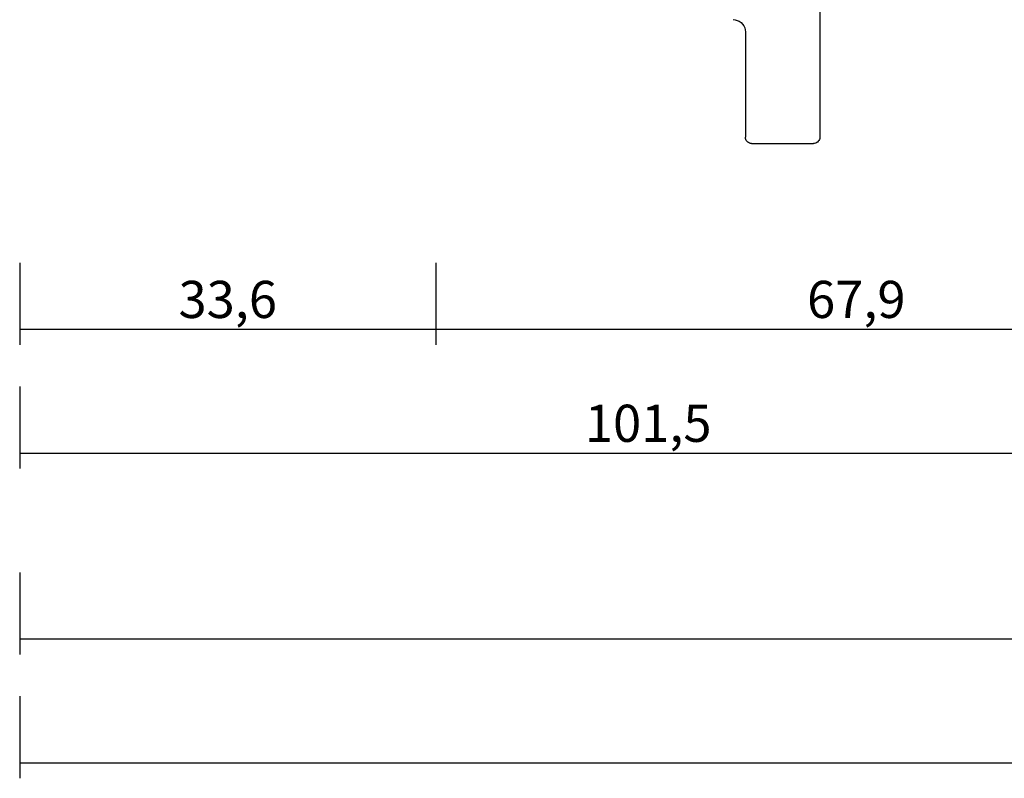
# Model space of a CAD drawing. Units: millimetres. Extents: x 0 to 2903, y -1931 to -50.
# Drawn here: x 0 to 79, y -1931 to -1870 of the extents above; entities that cross this region are included whole.
import ezdxf

# ---------------------------------------------------------------- set-up
doc = ezdxf.new("R2010")
doc.units = ezdxf.units.MM
doc.header["$PDMODE"] = 3
doc.header["$PDSIZE"] = -0.5
doc.layers.add('CrossSectionsDim', color=3, linetype='Continuous')
doc.layers.add('CrossSectionsProfils', color=7, linetype='Continuous')
doc.styles.add('CrossSection', font='simplex.shx', dxfattribs={"height": 3})
doc.dimstyles.new('CrossSection', dxfattribs={"dimtxt": 3, "dimasz": 3, "dimexe": 1.25, "dimexo": 0.625, "dimtad": 1, "dimdec": 1, "dimtxsty": 'CrossSection', "dimblk": 'NONE', "dimcen": 2.5, "dimclrd": 256, "dimclre": 256, "dimadec": 0, "dimazin": 2, "dimtfac": 1, "dimtdec": 4, "dimtofl": 0, "dimtmove": 0, "dimatfit": 3, "dimfxl": 1, "dimtolj": 1, "dimtzin": 0, "dimarcsym": 0})

# ---------------------------------------------------------------- blocks, each defined once
blk = doc.blocks.new('04_19065_X', base_point=(-4812.716, 8218.482))
at = {"layer": 'CrossSectionsProfils'}
for p, q in [((-4753.999, 8228.303), (-4754.049, 8228.232)), ((-4753.937, 8228.365), (-4753.999, 8228.303)), ((-4753.866, 8228.415), (-4753.937, 8228.365)), ((-4753.787, 8228.451), (-4753.866, 8228.415)), ((-4753.703, 8228.474), (-4753.787, 8228.451)), ((-4753.616, 8228.482), (-4753.703, 8228.474)), ((-4753.616, 8228.482), (-4748.616, 8228.482)), ((-4748.529, 8228.474), (-4748.616, 8228.482)), ((-4748.445, 8228.451), (-4748.529, 8228.474)), ((-4748.366, 8228.415), (-4748.445, 8228.451)), ((-4748.294, 8228.365), (-4748.366, 8228.415)), ((-4748.233, 8228.303), (-4748.294, 8228.365)), ((-4748.183, 8228.232), (-4748.233, 8228.303)), ((-4754.108, 8228.068), (-4754.116, 8227.982)), ((-4754.116, 8219.482), (-4754.116, 8227.982)), ((-4754.086, 8228.153), (-4754.108, 8228.068)), ((-4754.049, 8228.232), (-4754.086, 8228.153)), ((-4748.146, 8228.153), (-4748.183, 8228.232)), ((-4748.123, 8228.068), (-4748.146, 8228.153)), ((-4748.116, 8227.982), (-4748.123, 8228.068)), ((-4748.116, 8213.982), (-4748.116, 8227.982)), ((-4754.616, 8218.616), (-4754.473, 8218.715)), ((-4754.473, 8218.715), (-4754.35, 8218.839)), ((-4754.35, 8218.839), (-4754.25, 8218.982)), ((-4754.25, 8218.982), (-4754.176, 8219.14)), ((-4754.176, 8219.14), (-4754.131, 8219.308)), ((-4754.131, 8219.308), (-4754.116, 8219.482)), ((-4755.116, 8218.482), (-4754.942, 8218.497)), ((-4754.942, 8218.497), (-4754.774, 8218.542)), ((-4754.774, 8218.542), (-4754.616, 8218.616))]:
    blk.add_line(p, q, dxfattribs=at)
blk = doc.blocks.new('*D221')
at = {"layer": 'CrossSectionsDim', "lineweight": -2}
for p, q in [((0, -19.625), (0, -26.25)), ((33.6, -19.625), (33.6, -26.25)), ((0, -25), (33.6, -25))]:
    blk.add_line(p, q, dxfattribs=at)
at = {"layer": 'Defpoints', "color": 0}
for p in [(0, -19), (33.6, -19), (33.6, -25)]:
    blk.add_point(p, dxfattribs=at)
at = {"layer": 'CrossSectionsDim', "color": 0, "insert": (16.8, -22.589), "char_height": 3, "attachment_point": 5, "style": 'CrossSection'}
blk.add_mtext('\\A1;33,6', dxfattribs=at)
blk = doc.blocks.new('_NONE')
blk = doc.blocks.new('*D222')
at = {"layer": 'CrossSectionsDim', "lineweight": -2}
for p, q in [((33.6, -19.625), (33.6, -26.25)), ((101.5, -19.625), (101.5, -26.25)), ((33.6, -25), (101.5, -25))]:
    blk.add_line(p, q, dxfattribs=at)
at = {"layer": 'Defpoints', "color": 0}
for p in [(33.6, -19), (101.5, -19), (101.5, -25)]:
    blk.add_point(p, dxfattribs=at)
at = {"layer": 'CrossSectionsDim', "color": 0, "insert": (67.55, -22.589), "char_height": 3, "attachment_point": 5, "style": 'CrossSection'}
blk.add_mtext('\\A1;67,9', dxfattribs=at)
blk = doc.blocks.new('*D223')
at = {"layer": 'CrossSectionsDim', "lineweight": -2}
for p, q in [((0, -29.625), (0, -36.25)), ((101.5, -29.625), (101.5, -36.25)), ((0, -35), (101.5, -35))]:
    blk.add_line(p, q, dxfattribs=at)
at = {"layer": 'Defpoints', "color": 0}
for p in [(0, -29), (101.5, -29), (101.5, -35)]:
    blk.add_point(p, dxfattribs=at)
at = {"layer": 'CrossSectionsDim', "color": 0, "insert": (50.75, -32.589), "char_height": 3, "attachment_point": 5, "style": 'CrossSection'}
blk.add_mtext('\\A1;101,5', dxfattribs=at)
blk = doc.blocks.new('*D225')
at = {"layer": 'CrossSectionsDim', "lineweight": -2}
for p, q in [((0, -44.625), (0, -51.25)), ((1000, -44.625), (1000, -51.25)), ((0, -50), (1000, -50))]:
    blk.add_line(p, q, dxfattribs=at)
at = {"layer": 'Defpoints', "color": 0}
for p in [(0, -44), (1000, -44), (1000, -50)]:
    blk.add_point(p, dxfattribs=at)
at = {"layer": 'CrossSectionsDim', "color": 0, "insert": (500, -47.875), "char_height": 3, "attachment_point": 5, "style": 'CrossSection'}
blk.add_mtext('\\A1;1000', dxfattribs=at)
blk = doc.blocks.new('*D226')
at = {"layer": 'CrossSectionsDim', "lineweight": -2}
for p, q in [((0, -54.625), (0, -61.25)), ((2000, -54.625), (2000, -61.25)), ((0, -60), (2000, -60))]:
    blk.add_line(p, q, dxfattribs=at)
at = {"layer": 'Defpoints', "color": 0}
for p in [(0, -54), (2000, -54), (2000, -60)]:
    blk.add_point(p, dxfattribs=at)
at = {"layer": 'CrossSectionsDim', "color": 0, "insert": (1000, -57.875), "char_height": 3, "attachment_point": 5, "style": 'CrossSection'}
blk.add_mtext('\\A1;2000', dxfattribs=at)
blk = doc.blocks.new('*D143')
at = {"layer": 'CrossSectionsDim', "lineweight": -2}
for p, q in [((0, -1889.625), (0, -1896.25)), ((33.6, -1889.625), (33.6, -1896.25)), ((0, -1895), (33.6, -1895))]:
    blk.add_line(p, q, dxfattribs=at)
at = {"layer": 'Defpoints', "color": 0}
for p in [(0, -1889), (33.6, -1889), (33.6, -1895)]:
    blk.add_point(p, dxfattribs=at)
at = {"layer": 'CrossSectionsDim', "color": 0, "insert": (16.8, -1892.589), "char_height": 3, "attachment_point": 5, "style": 'CrossSection'}
blk.add_mtext('\\A1;33,6', dxfattribs=at)
blk = doc.blocks.new('*D144')
at = {"layer": 'CrossSectionsDim', "lineweight": -2}
for p, q in [((33.6, -1889.625), (33.6, -1896.25)), ((101.5, -1889.625), (101.5, -1896.25)), ((33.6, -1895), (101.5, -1895))]:
    blk.add_line(p, q, dxfattribs=at)
at = {"layer": 'Defpoints', "color": 0}
for p in [(33.6, -1889), (101.5, -1889), (101.5, -1895)]:
    blk.add_point(p, dxfattribs=at)
at = {"layer": 'CrossSectionsDim', "color": 0, "insert": (67.55, -1892.589), "char_height": 3, "attachment_point": 5, "style": 'CrossSection'}
blk.add_mtext('\\A1;67,9', dxfattribs=at)
blk = doc.blocks.new('*D145')
at = {"layer": 'CrossSectionsDim', "lineweight": -2}
for p, q in [((0, -1899.625), (0, -1906.25)), ((101.5, -1899.625), (101.5, -1906.25)), ((0, -1905), (101.5, -1905))]:
    blk.add_line(p, q, dxfattribs=at)
at = {"layer": 'Defpoints', "color": 0}
for p in [(0, -1899), (101.5, -1899), (101.5, -1905)]:
    blk.add_point(p, dxfattribs=at)
at = {"layer": 'CrossSectionsDim', "color": 0, "insert": (50.75, -1902.589), "char_height": 3, "attachment_point": 5, "style": 'CrossSection'}
blk.add_mtext('\\A1;101,5', dxfattribs=at)
blk = doc.blocks.new('*D147')
at = {"layer": 'CrossSectionsDim', "lineweight": -2}
for p, q in [((0, -1914.625), (0, -1921.25)), ((1000, -1914.625), (1000, -1921.25)), ((0, -1920), (1000, -1920))]:
    blk.add_line(p, q, dxfattribs=at)
at = {"layer": 'Defpoints', "color": 0}
for p in [(0, -1914), (1000, -1914), (1000, -1920)]:
    blk.add_point(p, dxfattribs=at)
at = {"layer": 'CrossSectionsDim', "color": 0, "insert": (500, -1917.875), "char_height": 3, "attachment_point": 5, "style": 'CrossSection'}
blk.add_mtext('\\A1;1000', dxfattribs=at)
blk = doc.blocks.new('*D148')
at = {"layer": 'CrossSectionsDim', "lineweight": -2}
for p, q in [((0, -1924.625), (0, -1931.25)), ((2000, -1924.625), (2000, -1931.25)), ((0, -1930), (2000, -1930))]:
    blk.add_line(p, q, dxfattribs=at)
at = {"layer": 'Defpoints', "color": 0}
for p in [(0, -1924), (2000, -1924), (2000, -1930)]:
    blk.add_point(p, dxfattribs=at)
at = {"layer": 'CrossSectionsDim', "color": 0, "insert": (1000, -1927.875), "char_height": 3, "attachment_point": 5, "style": 'CrossSection'}
blk.add_mtext('\\A1;2000', dxfattribs=at)
blk = doc.blocks.new('CS_15HORL1')
at = {"layer": 'CrossSectionsProfils', "yscale": -1}
blk.add_blockref('04_19065_X', (0, 0), dxfattribs=at)
at = {"layer": 'CrossSectionsDim'}
for base, p1, p2, picture, middle in [((33.6, -25), (0, -19), (33.6, -19), '*D221', (16.8, -25)), ((101.5, -25), (33.6, -19), (101.5, -19), '*D222', (67.55, -25)), ((101.5, -35), (0, -29), (101.5, -29), '*D223', (50.75, -35)), ((1000, -50), (0, -44), (1000, -44), '*D225', (500, -50)), ((2000, -60), (0, -54), (2000, -54), '*D226', (1000, -60))]:
    dim = blk.add_linear_dim(base=base, p1=p1, p2=p2, dimstyle='CrossSection', override={"dimpost": '<>'}, dxfattribs=at)
    dim.commit()
    dim.dimension.update_dxf_attribs({"geometry": picture, "text_midpoint": middle, "dimtype": 160})

msp = doc.modelspace()

# ---------------------------------------------------------------- block references
msp.add_blockref('CS_15HORL1', (0, -1870))
at = {"layer": 'CrossSectionsProfils', "yscale": -1}
msp.add_blockref('04_19065_X', (0, -1870), dxfattribs=at)

# ---------------------------------------------------------------- dimensions: what is measured, and where the dimension line sits
at = {"layer": 'CrossSectionsDim'}
for base, p1, p2, picture, middle in [((33.6, -1895), (0, -1889), (33.6, -1889), '*D143', (16.8, -1895)), ((101.5, -1895), (33.6, -1889), (101.5, -1889), '*D144', (67.55, -1895)), ((101.5, -1905), (0, -1899), (101.5, -1899), '*D145', (50.75, -1905)), ((1000, -1920), (0, -1914), (1000, -1914), '*D147', (500, -1920)), ((2000, -1930), (0, -1924), (2000, -1924), '*D148', (1000, -1930))]:
    dim = msp.add_linear_dim(base=base, p1=p1, p2=p2, dimstyle='CrossSection', override={"dimpost": '<>'}, dxfattribs=at)
    dim.commit()
    dim.dimension.update_dxf_attribs({"geometry": picture, "text_midpoint": middle, "dimtype": 160})

doc.saveas('drawing.dxf')
